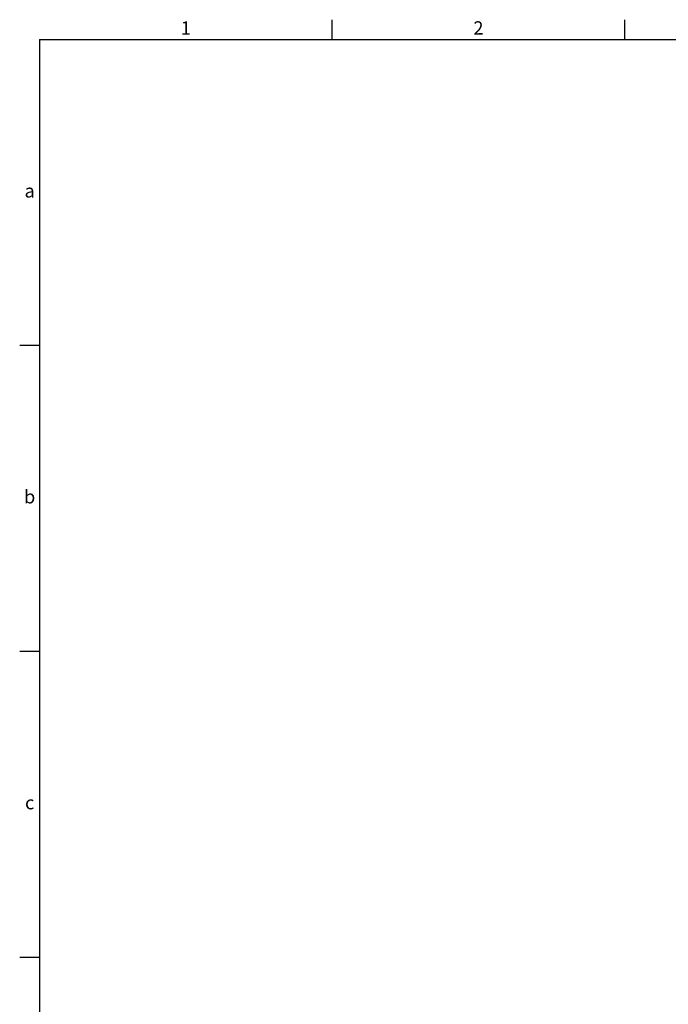
# Model space of a CAD drawing. Extents: x 2783 to 4017, y -375 to 490.
# Drawn here: x 2783 to 3083, y 36 to 490 of the extents above; entities that cross this region are included whole.
import ezdxf
from ezdxf.enums import TextEntityAlignment as Align

# ---------------------------------------------------------------- set-up
doc = ezdxf.new("R2010")
doc.units = 0
doc.header["$MEASUREMENT"] = 0
doc.layers.add('外框', color=5, linetype='CONTINUOUS')
doc.layers.add('文字', color=6, linetype='CONTINUOUS')
doc.styles.add('DAYUFP', font='COMPLEX.shx', dxfattribs={"bigfont": 'chineset.shx'})

msp = doc.modelspace()

# ---------------------------------------------------------------- linework, layer by layer
at = {"layer": '外框'}
for p, q in [((2927.54396, 480.81216), (2927.54396, 490.01461)), ((3062.51329, 480.81216), (3062.51329, 490.01461)), ((2792.57464, 480.81216), (2792.57464, -365.81361)), ((2792.57464, 480.81216), (4007.29856, 480.81216)), ((2792.57464, 339.70786), (2783.37218, 339.70786)), ((2792.57464, 198.60357), (2783.37218, 198.60357)), ((2792.57464, 57.49927), (2783.37218, 57.49927))]:
    msp.add_line(p, q, dxfattribs=at)

# ---------------------------------------------------------------- texts
at = {"layer": '文字', "style": 'DAYUFP'}
for s, p in [('1', (2860.0593, 485.41338)), ('2', (2995.02863, 485.41338)), ('a', (2787.97341, 410.26001)), ('b', (2787.97341, 269.15571)), ('c', (2787.97341, 128.05142))]:
    msp.add_text(s, height=6.13497, dxfattribs=at).set_placement(p, align=Align.MIDDLE)

doc.saveas('drawing.dxf')
